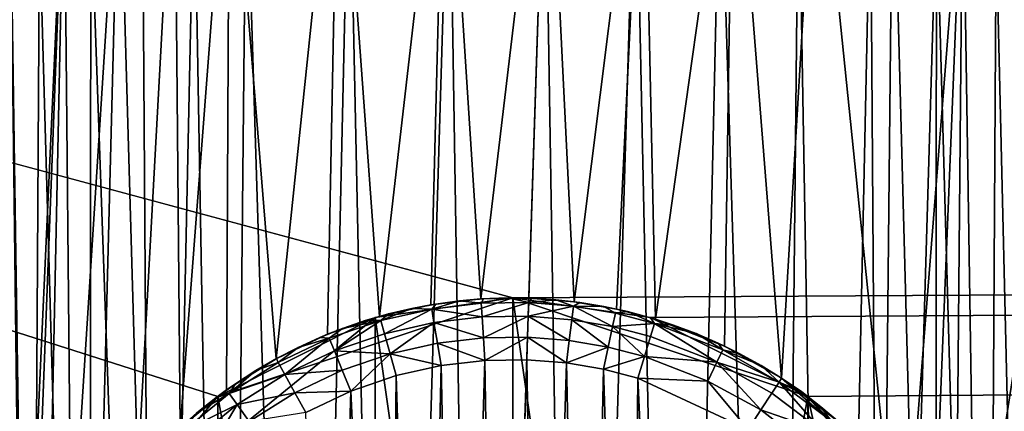
# Model space of a CAD drawing. Units: inches. Extents: x -3.9 to 59.1, y -28.3 to 27.6.
# Drawn here: x 3.4 to 3.7, y -3.8 to -3.6 of the extents above; entities that cross this region are included whole.
import ezdxf

# ---------------------------------------------------------------- set-up
doc = ezdxf.new("R2010")
doc.units = ezdxf.units.IN
doc.header["$MEASUREMENT"] = 0
doc.layers.add('72_EGR_BASE_CUSTOMARTICLE', color=7, linetype='Continuous')
doc.layers.add('SKP_Layer 01_D3G', color=7, linetype='Continuous')

# ---------------------------------------------------------------- blocks, each defined once
blk = doc.blocks.new('893e3b75-d375-4cc9-b5fd-f732340be501')
at = {"layer": 'SKP_Layer 01_D3G', "color": 0}
for points in [[(-29.13386, 13.70079, 0.3937), (-29.13386, -13.70079, 0.3937), (29.13386, -13.70079, 0.3937)], [(-29.13386, -13.70079, 0), (29.13386, 13.70079, 0), (29.13386, -13.70079, 0)], [(-29.13386, -13.70079, 0), (-29.13386, 13.70079, 0), (29.13386, 13.70079, 0)], [(-29.13386, 13.70079, 0.3937), (29.13386, -13.70079, 0.3937), (29.13386, 13.70079, 0.3937)]]:
    blk.add_3dface(points, dxfattribs=at)
blk = doc.blocks.new('4718986f-e222-4407-9c99-1d0125fdf2fd')
at = {"color": 0}
blk.add_blockref('893e3b75-d375-4cc9-b5fd-f732340be501', (-0.00001, 0), dxfattribs=at)
blk = doc.blocks.new('d8e7afa3-88cb-4efb-bba7-453b3c465751')
at = {"layer": 'SKP_Layer 01_D3G', "color": 0}
for points in [[(-25.99445, 0.15715, 0), (-26.00592, 0.33394, 0), (-25.97331, 0.33447, 0)], [(-25.99445, 0.15715, 0), (-25.97331, 0.33447, 0), (-25.9791, 0.1574, 0)], [(-25.9791, 0.1574, 0), (-25.97331, 0.33447, 0), (-25.9646, 0.15625, 0)], [(-25.9646, 0.15625, 0), (-25.97331, 0.33447, 0), (-25.94249, 0.33203, 0)], [(-26.02695, 0.15158, 0), (-26.03997, 0.32997, 0), (-26.00592, 0.33394, 0)], [(-26.02695, 0.15158, 0), (-26.00592, 0.33394, 0), (-26.01047, 0.15528, 0)], [(-26.01047, 0.15528, 0), (-26.00592, 0.33394, 0), (-25.99445, 0.15715, 0)], [(-25.9646, 0.15625, 0), (-25.94249, 0.33203, 0), (-25.95104, 0.15394, 0)], [(-25.95104, 0.15394, 0), (-25.94249, 0.33203, 0), (-25.93848, 0.15068, 0)], [(-25.93848, 0.15068, 0), (-25.94249, 0.33203, 0), (-25.91368, 0.32712, 0)], [(-26.06005, 0.13804, 0), (-26.07498, 0.32211, 0), (-26.03997, 0.32997, 0)], [(-26.06005, 0.13804, 0), (-26.03997, 0.32997, 0), (-26.04359, 0.14587, 0)], [(-26.04359, 0.14587, 0), (-26.03997, 0.32997, 0), (-26.02695, 0.15158, 0)], [(-25.93848, 0.15068, 0), (-25.91368, 0.32712, 0), (-25.91638, 0.1421, 0)], [(-25.91638, 0.1421, 0), (-25.91368, 0.32712, 0), (-25.89812, 0.13184, 0)], [(-25.89812, 0.13184, 0), (-25.91368, 0.32712, 0), (-25.88698, 0.3202, 0)], [(-26.09083, 0.11594, 0), (-26.09266, 0.3166, 0), (-26.07498, 0.32211, 0)], [(-26.09083, 0.11594, 0), (-26.07498, 0.32211, 0), (-26.07593, 0.12804, 0)], [(-26.07593, 0.12804, 0), (-26.07498, 0.32211, 0), (-26.06005, 0.13804, 0)], [(-25.89812, 0.13184, 0), (-25.88698, 0.3202, 0), (-25.86465, 0.10245, 0)], [(-25.86465, 0.10245, 0), (-25.88698, 0.3202, 0), (-25.86244, 0.31169, 0)], [(-26.10434, 0.10188, 0), (-26.11034, 0.30998, 0), (-26.09266, 0.3166, 0)], [(-26.10434, 0.10188, 0), (-26.09266, 0.3166, 0), (-26.09083, 0.11594, 0)], [(-26.03669, 0.31057, 0.07874), (-26.02355, -0.3125, 0.07874), (-26.00464, 0.3143, 0.07874)], [(-26.00464, 0.3143, 0.07874), (-26.02355, -0.3125, 0.07874), (-25.99455, -0.31479, 0.07874)], [(-26.00464, 0.3143, 0.07874), (-25.99455, -0.31479, 0.07874), (-25.97396, 0.31479, 0.07874)], [(-25.97396, 0.31479, 0.07874), (-25.99455, -0.31479, 0.07874), (-25.96386, -0.3143, 0.07874)], [(-25.97396, 0.31479, 0.07874), (-25.96386, -0.3143, 0.07874), (-25.94495, 0.3125, 0.07874)], [(-25.94495, 0.3125, 0.07874), (-25.96386, -0.3143, 0.07874), (-25.93182, -0.31057, 0.07874)], [(-25.94495, 0.3125, 0.07874), (-25.93182, -0.31057, 0.07874), (-25.91783, 0.30788, 0.07874)], [(-26.12579, 0.06905, 0), (-26.12793, 0.30223, 0), (-26.11034, 0.30998, 0)], [(-26.12579, 0.06905, 0), (-26.11034, 0.30998, 0), (-26.11609, 0.08613, 0)], [(-26.11609, 0.08613, 0), (-26.11034, 0.30998, 0), (-26.10434, 0.10188, 0)], [(-26.06964, 0.30316, 0.07874), (-26.05067, -0.30788, 0.07874), (-26.03669, 0.31057, 0.07874)], [(-26.03669, 0.31057, 0.07874), (-26.05067, -0.30788, 0.07874), (-26.02355, -0.3125, 0.07874)], [(-25.86465, 0.10245, 0), (-25.86244, 0.31169, 0), (-25.85662, 0.09225, 0)], [(-25.85662, 0.09225, 0), (-25.86244, 0.31169, 0), (-25.84003, 0.30197, 0)], [(-25.91783, 0.30788, 0.07874), (-25.93182, -0.31057, 0.07874), (-25.89886, -0.30316, 0.07874)], [(-25.91783, 0.30788, 0.07874), (-25.89886, -0.30316, 0.07874), (-25.89271, 0.30136, 0.07874)], [(-26.08628, 0.29798, 0.07874), (-26.0758, -0.30136, 0.07874), (-26.06964, 0.30316, 0.07874)], [(-26.06964, 0.30316, 0.07874), (-26.0758, -0.30136, 0.07874), (-26.05067, -0.30788, 0.07874)], [(-26.14111, 0.01396, 0), (-26.14531, 0.29334, 0), (-26.12793, 0.30223, 0)], [(-26.14111, 0.01396, 0), (-26.12793, 0.30223, 0), (-26.13834, 0.03252, 0)], [(-26.13834, 0.03252, 0), (-26.12793, 0.30223, 0), (-26.13324, 0.05103, 0)], [(-26.13324, 0.05103, 0), (-26.12793, 0.30223, 0), (-26.12579, 0.06905, 0)], [(-25.89271, 0.30136, 0.07874), (-25.89886, -0.30316, 0.07874), (-25.88222, -0.29798, 0.07874)], [(-25.89271, 0.30136, 0.07874), (-25.88222, -0.29798, 0.07874), (-25.86961, 0.29336, 0.07874)], [(-25.85662, 0.09225, 0), (-25.84003, 0.30197, 0), (-25.84906, 0.08076, 0)], [(-25.84906, 0.08076, 0), (-25.84003, 0.30197, 0), (-25.84218, 0.06794, 0)], [(-25.84218, 0.06794, 0), (-25.84003, 0.30197, 0), (-25.83624, 0.05379, 0)], [(-25.83624, 0.05379, 0), (-25.84003, 0.30197, 0), (-25.80122, 0.28016, 0)], [(-26.10292, 0.29175, 0.07874), (-26.09889, -0.29336, 0.07874), (-26.08628, 0.29798, 0.07874)], [(-26.08628, 0.29798, 0.07874), (-26.09889, -0.29336, 0.07874), (-26.0758, -0.30136, 0.07874)], [(-26.14167, -0.00426, 0), (-26.1624, 0.28329, 0), (-26.14531, 0.29334, 0)], [(-26.14531, 0.29334, 0), (-26.14111, 0.01396, 0), (-26.14167, -0.00426, 0)], [(-26.11947, 0.28446, 0.07874), (-26.09889, -0.29336, 0.07874), (-26.10292, 0.29175, 0.07874)], [(-25.86961, 0.29336, 0.07874), (-25.88222, -0.29798, 0.07874), (-25.86558, -0.29175, 0.07874)], [(-25.86961, 0.29336, 0.07874), (-25.86558, -0.29175, 0.07874), (-25.84851, 0.28421, 0.07874)], [(-26.13584, 0.27608, 0.07874), (-26.11999, -0.28421, 0.07874), (-26.11947, 0.28446, 0.07874)], [(-26.11947, 0.28446, 0.07874), (-26.11999, -0.28421, 0.07874), (-26.09889, -0.29336, 0.07874)], [(-25.84851, 0.28421, 0.07874), (-25.86558, -0.29175, 0.07874), (-25.84903, -0.28446, 0.07874)], [(-25.84851, 0.28421, 0.07874), (-25.84903, -0.28446, 0.07874), (-25.83266, -0.27608, 0.07874)], [(-25.84851, 0.28421, 0.07874), (-25.83266, -0.27608, 0.07874), (-25.82934, 0.27423, 0.07874)], [(-26.16728, -0.28016, 0), (-26.1624, 0.28329, 0), (-26.12848, -0.30197, 0)], [(-26.12848, -0.30197, 0), (-26.1624, 0.28329, 0), (-26.14167, -0.00426, 0)], [(-25.83624, 0.05379, 0), (-25.80122, 0.28016, 0), (-25.83152, 0.03837, 0)], [(-25.83152, 0.03837, 0), (-25.80122, 0.28016, 0), (-25.82829, 0.02179, 0)], [(-25.82829, 0.02179, 0), (-25.80122, 0.28016, 0), (-25.82683, 0.00426, 0)], [(-25.82683, 0.00426, 0), (-25.80122, 0.28016, 0), (-25.82319, -0.29334, 0)], [(-26.15192, 0.26662, 0.07874), (-26.13917, -0.27423, 0.07874), (-26.13584, 0.27608, 0.07874)], [(-26.13584, 0.27608, 0.07874), (-26.13917, -0.27423, 0.07874), (-26.11999, -0.28421, 0.07874)], [(-25.82934, 0.27423, 0.07874), (-25.83266, -0.27608, 0.07874), (-25.81658, -0.26662, 0.07874)], [(-25.82934, 0.27423, 0.07874), (-25.81658, -0.26662, 0.07874), (-25.81199, 0.26367, 0.07874)], [(-26.15192, 0.26662, 0.07874), (-26.15652, -0.26367, 0.07874), (-26.13917, -0.27423, 0.07874)]]:
    blk.add_3dface(points, dxfattribs=at)
blk = doc.blocks.new('83f4225d-f721-4749-a7ad-dc819a0349c7')
at = {"color": 0}
blk.add_blockref('d8e7afa3-88cb-4efb-bba7-453b3c465751', (0, 10.3735), dxfattribs=at)
blk = doc.blocks.new('35aaad6f-ce6b-4bdd-82d6-284a263c6951')
at = {"layer": 'SKP_Layer 01_D3G', "color": 0}
for points in [[(-18.95669, 10.45276, 27.95276), (-27.36221, 10.9252, 27.95276), (27.3622, 10.9252, 27.95276)], [(-27.36221, 10.9252, 27.95276), (-18.95669, 10.45276, 27.95276), (-27.36221, 9.66535, 27.95276)], [(-27.36221, 9.66535, 27.95276), (-18.95669, 10.45276, 27.95276), (-19.00079, 10.44646, 27.95276)], [(-26.07874, 10.42126, 28.74016), (-26.02835, 10.44646, 28.60236), (-25.98425, 10.45276, 28.74016)], [(-26.02835, 10.44646, 28.46457), (-25.98425, 10.1378, 28.46457), (-25.98425, 10.45276, 28.46457)], [(-25.98425, 10.45276, 28.64829), (-26.02835, 10.44646, 28.60236), (-25.98425, 10.45276, 28.55643)], [(-25.98425, 10.45276, 28.55643), (-26.02835, 10.44646, 28.46457), (-25.98425, 10.45276, 28.46457)], [(-25.98425, 10.45276, 28.74016), (-26.02835, 10.44646, 28.60236), (-25.98425, 10.45276, 28.64829)], [(-26.02835, 10.44646, 28.60236), (-26.02835, 10.44646, 28.46457), (-25.98425, 10.45276, 28.55643)], [(-25.99445, 10.45242, 28.74016), (-26.00129, 10.45183, 28.52362), (-26.01047, 10.45056, 28.74016)], [(-26.01047, 10.45056, 28.74016), (-26.00129, 10.45183, 28.52362), (-26.00895, 10.45081, 28.52362)], [(-26.00129, 10.45183, 28.52362), (-25.99436, 10.45105, 28.51638), (-26.01024, 10.44919, 28.51638)], [(-26.00129, 10.45183, 28.52362), (-26.01024, 10.44919, 28.51638), (-26.00895, 10.45081, 28.52362)], [(-25.9936, 10.45248, 28.52362), (-25.99436, 10.45105, 28.51638), (-26.00129, 10.45183, 28.52362)], [(-25.99445, 10.45242, 28.74016), (-25.9936, 10.45248, 28.52362), (-26.00129, 10.45183, 28.52362)], [(-25.97911, 10.45267, 28.74016), (-25.98588, 10.45275, 28.52362), (-25.99445, 10.45242, 28.74016)], [(-25.99445, 10.45242, 28.74016), (-25.98588, 10.45275, 28.52362), (-25.9936, 10.45248, 28.52362)], [(-25.98588, 10.45275, 28.52362), (-25.97915, 10.45129, 28.51638), (-25.99436, 10.45105, 28.51638)], [(-25.98588, 10.45275, 28.52362), (-25.99436, 10.45105, 28.51638), (-25.9936, 10.45248, 28.52362)], [(-25.97915, 10.45129, 28.51638), (-25.99408, 10.44667, 28.5097), (-25.99436, 10.45105, 28.51638)], [(-25.97915, 10.45129, 28.51638), (-25.97929, 10.44691, 28.5097), (-25.99408, 10.44667, 28.5097)], [(-25.97816, 10.45264, 28.52362), (-25.97915, 10.45129, 28.51638), (-25.98588, 10.45275, 28.52362)], [(-25.97911, 10.45267, 28.74016), (-25.97816, 10.45264, 28.52362), (-25.98588, 10.45275, 28.52362)], [(-25.98425, 10.45276, 28.74016), (-25.98425, 10.45276, 28.64829), (-25.94016, 10.44646, 28.74016)], [(-25.94016, 10.44646, 28.74016), (-25.98425, 10.45276, 28.64829), (-25.94016, 10.44646, 28.60236)], [(-25.94016, 10.44646, 28.60236), (-25.98425, 10.45276, 28.55643), (-25.98425, 10.45276, 28.46457)], [(-25.94016, 10.44646, 28.60236), (-25.98425, 10.45276, 28.46457), (-25.88977, 10.42126, 28.46457)], [(-25.98425, 10.45276, 28.64829), (-25.98425, 10.45276, 28.55643), (-25.94016, 10.44646, 28.60236)], [(-25.98425, 10.45276, 28.46457), (-25.98425, 10.1378, 28.46457), (-25.94016, 10.14409, 28.46457)], [(-25.98425, 10.45276, 28.46457), (-25.94016, 10.14409, 28.46457), (-25.88977, 10.42126, 28.46457)], [(-25.96478, 10.45015, 28.51638), (-25.97929, 10.44691, 28.5097), (-25.97915, 10.45129, 28.51638)], [(-25.97046, 10.45215, 28.52362), (-25.97915, 10.45129, 28.51638), (-25.97816, 10.45264, 28.52362)], [(-25.97046, 10.45215, 28.52362), (-25.96478, 10.45015, 28.51638), (-25.97915, 10.45129, 28.51638)], [(-25.9646, 10.45153, 28.74016), (-25.97046, 10.45215, 28.52362), (-25.97911, 10.45267, 28.74016)], [(-25.97911, 10.45267, 28.74016), (-25.97046, 10.45215, 28.52362), (-25.97816, 10.45264, 28.52362)], [(-25.96277, 10.45129, 28.52362), (-25.96478, 10.45015, 28.51638), (-25.97046, 10.45215, 28.52362)], [(-25.9646, 10.45153, 28.74016), (-25.96277, 10.45129, 28.52362), (-25.97046, 10.45215, 28.52362)], [(-25.95513, 10.45004, 28.52362), (-25.96478, 10.45015, 28.51638), (-25.96277, 10.45129, 28.52362)], [(-25.95104, 10.44921, 28.74016), (-25.95513, 10.45004, 28.52362), (-25.9646, 10.45153, 28.74016)], [(-25.9646, 10.45153, 28.74016), (-25.95513, 10.45004, 28.52362), (-25.96277, 10.45129, 28.52362)], [(-26.01047, 10.45056, 28.74016), (-26.01657, 10.4494, 28.52362), (-26.02695, 10.44686, 28.74016)], [(-26.02695, 10.44686, 28.74016), (-26.01657, 10.4494, 28.52362), (-26.02411, 10.44763, 28.52362)], [(-26.01657, 10.4494, 28.52362), (-26.01024, 10.44919, 28.51638), (-26.02657, 10.44553, 28.51638)], [(-26.01657, 10.4494, 28.52362), (-26.02657, 10.44553, 28.51638), (-26.02411, 10.44763, 28.52362)], [(-26.01024, 10.44919, 28.51638), (-26.02539, 10.44131, 28.5097), (-26.02657, 10.44553, 28.51638)], [(-26.01024, 10.44919, 28.51638), (-26.00951, 10.44487, 28.5097), (-26.02539, 10.44131, 28.5097)], [(-26.00895, 10.45081, 28.52362), (-26.01024, 10.44919, 28.51638), (-26.01657, 10.4494, 28.52362)], [(-26.01047, 10.45056, 28.74016), (-26.00895, 10.45081, 28.52362), (-26.01657, 10.4494, 28.52362)], [(-25.99436, 10.45105, 28.51638), (-25.99408, 10.44667, 28.5097), (-26.01024, 10.44919, 28.51638)], [(-26.01024, 10.44919, 28.51638), (-25.99408, 10.44667, 28.5097), (-26.00951, 10.44487, 28.5097)], [(-25.96478, 10.45015, 28.51638), (-25.96532, 10.4458, 28.5097), (-25.97929, 10.44691, 28.5097)], [(-25.96478, 10.45015, 28.51638), (-25.95226, 10.44358, 28.5097), (-25.96532, 10.4458, 28.5097)], [(-25.95133, 10.44786, 28.51638), (-25.95226, 10.44358, 28.5097), (-25.96478, 10.45015, 28.51638)], [(-25.95513, 10.45004, 28.52362), (-25.95133, 10.44786, 28.51638), (-25.96478, 10.45015, 28.51638)], [(-25.94755, 10.44842, 28.52362), (-25.95133, 10.44786, 28.51638), (-25.95513, 10.45004, 28.52362)], [(-25.95104, 10.44921, 28.74016), (-25.94755, 10.44842, 28.52362), (-25.95513, 10.45004, 28.52362)], [(-25.94755, 10.44842, 28.52362), (-25.93888, 10.44463, 28.51638), (-25.95133, 10.44786, 28.51638)], [(-25.93848, 10.44596, 28.74016), (-25.94755, 10.44842, 28.52362), (-25.95104, 10.44921, 28.74016)], [(-25.94008, 10.44643, 28.52362), (-25.93888, 10.44463, 28.51638), (-25.94755, 10.44842, 28.52362)], [(-25.93848, 10.44596, 28.74016), (-25.94008, 10.44643, 28.52362), (-25.94755, 10.44842, 28.52362)], [(-27.36221, 9.66535, 27.95276), (-19.00079, 10.44646, 27.95276), (-19.05118, 10.42126, 27.95276)], [(-26.12321, 10.36938, 28.60236), (-26.07874, 10.42126, 28.46457), (-26.02835, 10.44646, 28.60236)], [(-26.07874, 10.42126, 28.74016), (-26.12321, 10.36938, 28.60236), (-26.02835, 10.44646, 28.60236)], [(-26.02835, 10.44646, 28.60236), (-26.07874, 10.42126, 28.46457), (-26.02835, 10.44646, 28.46457)], [(-26.07874, 10.42126, 28.46457), (-26.02835, 10.14409, 28.46457), (-26.02835, 10.44646, 28.46457)], [(-26.02695, 10.44686, 28.74016), (-26.03885, 10.44299, 28.52362), (-26.04359, 10.44115, 28.74016)], [(-26.03885, 10.44299, 28.52362), (-26.02657, 10.44553, 28.51638), (-26.04307, 10.43987, 28.51638)], [(-26.02657, 10.44553, 28.51638), (-26.04142, 10.43581, 28.5097), (-26.04307, 10.43987, 28.51638)], [(-26.02657, 10.44553, 28.51638), (-26.02539, 10.44131, 28.5097), (-26.04142, 10.43581, 28.5097)], [(-26.02695, 10.44686, 28.74016), (-26.03154, 10.44549, 28.52362), (-26.03885, 10.44299, 28.52362)], [(-26.03154, 10.44549, 28.52362), (-26.02657, 10.44553, 28.51638), (-26.03885, 10.44299, 28.52362)], [(-26.02411, 10.44763, 28.52362), (-26.02657, 10.44553, 28.51638), (-26.03154, 10.44549, 28.52362)], [(-26.02695, 10.44686, 28.74016), (-26.02411, 10.44763, 28.52362), (-26.03154, 10.44549, 28.52362)], [(-26.02835, 10.44646, 28.46457), (-26.02835, 10.14409, 28.46457), (-25.98425, 10.1378, 28.46457)], [(-26.00951, 10.44487, 28.5097), (-26.02358, 10.43489, 28.50532), (-26.02539, 10.44131, 28.5097)], [(-26.0084, 10.43829, 28.50532), (-26.02358, 10.43489, 28.50532), (-26.00951, 10.44487, 28.5097)], [(-25.99364, 10.44001, 28.50532), (-26.00951, 10.44487, 28.5097), (-25.99408, 10.44667, 28.5097)], [(-25.99364, 10.44001, 28.50532), (-26.0084, 10.43829, 28.50532), (-26.00951, 10.44487, 28.5097)], [(-25.97929, 10.44691, 28.5097), (-25.99364, 10.44001, 28.50532), (-25.99408, 10.44667, 28.5097)], [(-25.97929, 10.44691, 28.5097), (-25.97951, 10.44024, 28.50532), (-25.99364, 10.44001, 28.50532)], [(-25.96615, 10.43918, 28.50532), (-25.97951, 10.44024, 28.50532), (-25.97929, 10.44691, 28.5097)], [(-25.96532, 10.4458, 28.5097), (-25.96615, 10.43918, 28.50532), (-25.97929, 10.44691, 28.5097)], [(-25.95367, 10.43706, 28.50532), (-25.96615, 10.43918, 28.50532), (-25.96532, 10.4458, 28.5097)], [(-25.95226, 10.44358, 28.5097), (-25.95367, 10.43706, 28.50532), (-25.96532, 10.4458, 28.5097)], [(-25.93888, 10.44463, 28.51638), (-25.95226, 10.44358, 28.5097), (-25.95133, 10.44786, 28.51638)], [(-25.88977, 10.42126, 28.74016), (-25.94016, 10.44646, 28.60236), (-25.88977, 10.42126, 28.60236)], [(-25.94016, 10.44646, 28.60236), (-25.88977, 10.42126, 28.46457), (-25.88977, 10.42126, 28.60236)], [(-25.94016, 10.44646, 28.74016), (-25.94016, 10.44646, 28.60236), (-25.88977, 10.42126, 28.74016)], [(-25.93273, 10.44409, 28.52362), (-25.93888, 10.44463, 28.51638), (-25.94008, 10.44643, 28.52362)], [(-25.93848, 10.44596, 28.74016), (-25.93273, 10.44409, 28.52362), (-25.94008, 10.44643, 28.52362)], [(-25.93848, 10.44596, 28.74016), (-25.9255, 10.44138, 28.52362), (-25.93273, 10.44409, 28.52362)], [(-25.91638, 10.43738, 28.74016), (-25.9255, 10.44138, 28.52362), (-25.93848, 10.44596, 28.74016)], [(-26.03885, 10.44299, 28.52362), (-26.04307, 10.43987, 28.51638), (-26.04602, 10.44014, 28.52362)], [(-26.04359, 10.44115, 28.74016), (-26.03885, 10.44299, 28.52362), (-26.04602, 10.44014, 28.52362)], [(-25.9421, 10.43406, 28.50532), (-25.95367, 10.43706, 28.50532), (-25.95226, 10.44358, 28.5097)], [(-25.93888, 10.44463, 28.51638), (-25.94016, 10.44044, 28.5097), (-25.95226, 10.44358, 28.5097)], [(-25.94016, 10.44044, 28.5097), (-25.9421, 10.43406, 28.50532), (-25.95226, 10.44358, 28.5097)], [(-25.93888, 10.44463, 28.51638), (-25.91887, 10.43218, 28.5097), (-25.94016, 10.44044, 28.5097)], [(-25.91698, 10.43613, 28.51638), (-25.91887, 10.43218, 28.5097), (-25.93888, 10.44463, 28.51638)], [(-25.9255, 10.44138, 28.52362), (-25.91698, 10.43613, 28.51638), (-25.93888, 10.44463, 28.51638)], [(-25.9255, 10.44138, 28.52362), (-25.93888, 10.44463, 28.51638), (-25.93273, 10.44409, 28.52362)], [(-26.04359, 10.44115, 28.74016), (-26.05304, 10.43694, 28.52362), (-26.06005, 10.43332, 28.74016)], [(-26.05304, 10.43694, 28.52362), (-26.04307, 10.43987, 28.51638), (-26.05938, 10.4321, 28.51638)], [(-26.04307, 10.43987, 28.51638), (-26.05727, 10.42826, 28.5097), (-26.05938, 10.4321, 28.51638)], [(-26.04307, 10.43987, 28.51638), (-26.04142, 10.43581, 28.5097), (-26.05727, 10.42826, 28.5097)], [(-26.04359, 10.44115, 28.74016), (-26.04602, 10.44014, 28.52362), (-26.05304, 10.43694, 28.52362)], [(-26.04602, 10.44014, 28.52362), (-26.04307, 10.43987, 28.51638), (-26.05304, 10.43694, 28.52362)], [(-26.02358, 10.43489, 28.50532), (-26.04142, 10.43581, 28.5097), (-26.02539, 10.44131, 28.5097)], [(-25.99318, 10.43278, 28.50394), (-26.0084, 10.43829, 28.50532), (-25.99364, 10.44001, 28.50532)], [(-25.97951, 10.44024, 28.50532), (-25.99318, 10.43278, 28.50394), (-25.99364, 10.44001, 28.50532)], [(-25.97951, 10.44024, 28.50532), (-25.97975, 10.433, 28.50394), (-25.99318, 10.43278, 28.50394)], [(-25.96706, 10.43199, 28.50394), (-25.97975, 10.433, 28.50394), (-25.97951, 10.44024, 28.50532)], [(-25.96615, 10.43918, 28.50532), (-25.96706, 10.43199, 28.50394), (-25.97951, 10.44024, 28.50532)], [(-25.95367, 10.43706, 28.50532), (-25.96706, 10.43199, 28.50394), (-25.96615, 10.43918, 28.50532)], [(-25.91887, 10.43218, 28.5097), (-25.9421, 10.43406, 28.50532), (-25.94016, 10.44044, 28.5097)], [(-25.91841, 10.43833, 28.52362), (-25.91698, 10.43613, 28.51638), (-25.9255, 10.44138, 28.52362)], [(-25.91638, 10.43738, 28.74016), (-25.91841, 10.43833, 28.52362), (-25.9255, 10.44138, 28.52362)], [(-26.06005, 10.43332, 28.74016), (-26.05304, 10.43694, 28.52362), (-26.05991, 10.4334, 28.52362)], [(-26.05304, 10.43694, 28.52362), (-26.05938, 10.4321, 28.51638), (-26.05991, 10.4334, 28.52362)], [(-26.0389, 10.42963, 28.50532), (-26.05727, 10.42826, 28.5097), (-26.04142, 10.43581, 28.5097)], [(-26.02358, 10.43489, 28.50532), (-26.0389, 10.42963, 28.50532), (-26.04142, 10.43581, 28.5097)], [(-26.0072, 10.43115, 28.50394), (-26.02358, 10.43489, 28.50532), (-26.0084, 10.43829, 28.50532)], [(-25.99318, 10.43278, 28.50394), (-26.0072, 10.43115, 28.50394), (-26.0084, 10.43829, 28.50532)], [(-25.95367, 10.43706, 28.50532), (-25.95519, 10.42997, 28.50394), (-25.96706, 10.43199, 28.50394)], [(-25.9421, 10.43406, 28.50532), (-25.95519, 10.42997, 28.50394), (-25.95367, 10.43706, 28.50532)], [(-25.91698, 10.43613, 28.51638), (-25.89894, 10.42586, 28.51609), (-25.91887, 10.43218, 28.5097)], [(-25.91147, 10.43493, 28.52362), (-25.91698, 10.43613, 28.51638), (-25.91841, 10.43833, 28.52362)], [(-25.91638, 10.43738, 28.74016), (-25.91147, 10.43493, 28.52362), (-25.91841, 10.43833, 28.52362)], [(-25.90471, 10.43119, 28.52362), (-25.91698, 10.43613, 28.51638), (-25.91147, 10.43493, 28.52362)], [(-25.90471, 10.43119, 28.52362), (-25.89894, 10.42586, 28.51609), (-25.91698, 10.43613, 28.51638)], [(-25.89812, 10.42711, 28.74016), (-25.90471, 10.43119, 28.52362), (-25.91638, 10.43738, 28.74016)], [(-25.91638, 10.43738, 28.74016), (-25.90471, 10.43119, 28.52362), (-25.91147, 10.43493, 28.52362)], [(-26.06005, 10.43332, 28.74016), (-26.06659, 10.42951, 28.52362), (-26.07593, 10.42332, 28.74016)], [(-26.05991, 10.4334, 28.52362), (-26.05938, 10.4321, 28.51638), (-26.06659, 10.42951, 28.52362)], [(-26.06005, 10.43332, 28.74016), (-26.05991, 10.4334, 28.52362), (-26.06659, 10.42951, 28.52362)], [(-26.02358, 10.43489, 28.50532), (-26.03617, 10.42292, 28.50394), (-26.0389, 10.42963, 28.50532)], [(-26.02161, 10.42791, 28.50394), (-26.03617, 10.42292, 28.50394), (-26.02358, 10.43489, 28.50532)], [(-26.0072, 10.43115, 28.50394), (-26.02161, 10.42791, 28.50394), (-26.02358, 10.43489, 28.50532)], [(-26.00145, 10.15856, 28.50394), (-26.0072, 10.43115, 28.50394), (-25.99318, 10.43278, 28.50394)], [(-26.00145, 10.15856, 28.50394), (-25.99318, 10.43278, 28.50394), (-25.98876, 10.15755, 28.50394)], [(-25.98876, 10.15755, 28.50394), (-25.99318, 10.43278, 28.50394), (-25.97975, 10.433, 28.50394)], [(-25.98876, 10.15755, 28.50394), (-25.97975, 10.433, 28.50394), (-25.97533, 10.15777, 28.50394)], [(-25.97533, 10.15777, 28.50394), (-25.97975, 10.433, 28.50394), (-25.96706, 10.43199, 28.50394)], [(-25.9421, 10.43406, 28.50532), (-25.9442, 10.42712, 28.50394), (-25.95519, 10.42997, 28.50394)], [(-25.92174, 10.42616, 28.50532), (-25.9442, 10.42712, 28.50394), (-25.9421, 10.43406, 28.50532)], [(-25.91887, 10.43218, 28.5097), (-25.92174, 10.42616, 28.50532), (-25.9421, 10.43406, 28.50532)], [(-26.07593, 10.42332, 28.74016), (-26.06659, 10.42951, 28.52362), (-26.07309, 10.4253, 28.52362)], [(-26.05938, 10.4321, 28.51638), (-26.05727, 10.42826, 28.5097), (-26.07513, 10.4222, 28.51638)], [(-26.06659, 10.42951, 28.52362), (-26.05938, 10.4321, 28.51638), (-26.07513, 10.4222, 28.51638)], [(-26.06659, 10.42951, 28.52362), (-26.07513, 10.4222, 28.51638), (-26.07309, 10.4253, 28.52362)], [(-26.0389, 10.42963, 28.50532), (-26.05406, 10.42241, 28.50532), (-26.05727, 10.42826, 28.5097)], [(-26.03617, 10.42292, 28.50394), (-26.05406, 10.42241, 28.50532), (-26.0389, 10.42963, 28.50532)], [(-26.01331, 10.16058, 28.50394), (-26.02161, 10.42791, 28.50394), (-26.0072, 10.43115, 28.50394)], [(-26.01331, 10.16058, 28.50394), (-26.0072, 10.43115, 28.50394), (-26.00145, 10.15856, 28.50394)], [(-25.97533, 10.15777, 28.50394), (-25.96706, 10.43199, 28.50394), (-25.96131, 10.1594, 28.50394)], [(-25.96131, 10.1594, 28.50394), (-25.96706, 10.43199, 28.50394), (-25.95519, 10.42997, 28.50394)], [(-25.96131, 10.1594, 28.50394), (-25.95519, 10.42997, 28.50394), (-25.9469, 10.16264, 28.50394)], [(-25.9469, 10.16264, 28.50394), (-25.95519, 10.42997, 28.50394), (-25.9442, 10.42712, 28.50394)], [(-25.90477, 10.41694, 28.50544), (-25.92174, 10.42616, 28.50532), (-25.91887, 10.43218, 28.5097)], [(-25.89894, 10.42586, 28.51609), (-25.90127, 10.42229, 28.5097), (-25.91887, 10.43218, 28.5097)], [(-25.90127, 10.42229, 28.5097), (-25.90477, 10.41694, 28.50544), (-25.91887, 10.43218, 28.5097)], [(-25.89812, 10.42711, 28.52362), (-25.89894, 10.42586, 28.51609), (-25.90471, 10.43119, 28.52362)], [(-25.89812, 10.42711, 28.74016), (-25.89812, 10.42711, 28.63189), (-25.90471, 10.43119, 28.52362)], [(-25.89812, 10.42711, 28.63189), (-25.89812, 10.42711, 28.52362), (-25.90471, 10.43119, 28.52362)], [(-26.07513, 10.4222, 28.51638), (-26.05727, 10.42826, 28.5097), (-26.07258, 10.41863, 28.5097)], [(-26.05406, 10.42241, 28.50532), (-26.07258, 10.41863, 28.5097), (-26.05727, 10.42826, 28.5097)], [(-26.02431, 10.16343, 28.50394), (-26.03617, 10.42292, 28.50394), (-26.02161, 10.42791, 28.50394)], [(-26.02431, 10.16343, 28.50394), (-26.02161, 10.42791, 28.50394), (-26.01331, 10.16058, 28.50394)], [(-25.9469, 10.16264, 28.50394), (-25.9442, 10.42712, 28.50394), (-25.93234, 10.16764, 28.50394)], [(-25.90889, 10.41063, 28.50394), (-25.9442, 10.42712, 28.50394), (-25.92174, 10.42616, 28.50532)], [(-25.93234, 10.16764, 28.50394), (-25.9442, 10.42712, 28.50394), (-25.90889, 10.41063, 28.50394)], [(-25.90477, 10.41694, 28.50544), (-25.90889, 10.41063, 28.50394), (-25.92174, 10.42616, 28.50532)], [(-25.89169, 10.42268, 28.52362), (-25.89894, 10.42586, 28.51609), (-25.89812, 10.42711, 28.52362)], [(-25.89812, 10.42711, 28.74016), (-25.88551, 10.41796, 28.52362), (-25.89169, 10.42268, 28.52362)], [(-25.86465, 10.39772, 28.74016), (-25.8796, 10.41295, 28.52362), (-25.89812, 10.42711, 28.74016)], [(-25.89812, 10.42711, 28.74016), (-25.8796, 10.41295, 28.52362), (-25.88551, 10.41796, 28.52362)], [(-25.89812, 10.42711, 28.63189), (-25.89169, 10.42268, 28.52362), (-25.89812, 10.42711, 28.52362)], [(-25.89812, 10.42711, 28.74016), (-25.89169, 10.42268, 28.52362), (-25.89812, 10.42711, 28.63189)], [(-26.07593, 10.42332, 28.74016), (-26.08543, 10.41596, 28.52362), (-26.09083, 10.41121, 28.74016)], [(-26.07593, 10.42332, 28.74016), (-26.07938, 10.42078, 28.52362), (-26.08543, 10.41596, 28.52362)], [(-26.07309, 10.4253, 28.52362), (-26.07513, 10.4222, 28.51638), (-26.07938, 10.42078, 28.52362)], [(-26.07593, 10.42332, 28.74016), (-26.07309, 10.4253, 28.52362), (-26.07938, 10.42078, 28.52362)], [(-26.03617, 10.42292, 28.50394), (-26.05057, 10.41606, 28.50394), (-26.05406, 10.42241, 28.50532)], [(-26.04364, 10.17093, 28.50394), (-26.05057, 10.41606, 28.50394), (-26.03617, 10.42292, 28.50394)], [(-26.04364, 10.17093, 28.50394), (-26.03617, 10.42292, 28.50394), (-26.02431, 10.16343, 28.50394)], [(-25.89894, 10.42586, 28.51609), (-25.88515, 10.41015, 28.5097), (-25.90127, 10.42229, 28.5097)], [(-25.89169, 10.42268, 28.52362), (-25.88229, 10.41347, 28.51638), (-25.89894, 10.42586, 28.51609)], [(-25.88229, 10.41347, 28.51638), (-25.88515, 10.41015, 28.5097), (-25.89894, 10.42586, 28.51609)], [(-27.36221, 9.66535, 27.95276), (-19.05118, 10.42126, 27.95276), (-19.09565, 10.36938, 27.95276)], [(-26.12321, 10.36938, 28.46457), (-26.07874, 10.16929, 28.46457), (-26.07874, 10.42126, 28.46457)], [(-26.07874, 10.42126, 28.46457), (-26.12321, 10.36938, 28.60236), (-26.12321, 10.36938, 28.46457)], [(-26.07874, 10.42126, 28.74016), (-26.12321, 10.36938, 28.74016), (-26.12321, 10.36938, 28.60236)], [(-26.07513, 10.4222, 28.51638), (-26.07258, 10.41863, 28.5097), (-26.0899, 10.41019, 28.51638)], [(-26.08543, 10.41596, 28.52362), (-26.07513, 10.4222, 28.51638), (-26.0899, 10.41019, 28.51638)], [(-26.07938, 10.42078, 28.52362), (-26.07513, 10.4222, 28.51638), (-26.08543, 10.41596, 28.52362)], [(-26.07874, 10.42126, 28.46457), (-26.07874, 10.16929, 28.46457), (-26.02835, 10.14409, 28.46457)], [(-26.05406, 10.42241, 28.50532), (-26.06869, 10.4132, 28.50532), (-26.07258, 10.41863, 28.5097)], [(-26.05057, 10.41606, 28.50394), (-26.06869, 10.4132, 28.50532), (-26.05406, 10.42241, 28.50532)], [(-25.88977, 10.42126, 28.46457), (-25.94016, 10.14409, 28.46457), (-25.88977, 10.16929, 28.46457)], [(-25.88515, 10.41015, 28.5097), (-25.90477, 10.41694, 28.50544), (-25.90127, 10.42229, 28.5097)], [(-25.88551, 10.41796, 28.52362), (-25.88229, 10.41347, 28.51638), (-25.89169, 10.42268, 28.52362)], [(-25.88977, 10.42126, 28.60236), (-25.8453, 10.36938, 28.60236), (-25.8453, 10.36938, 28.74016)], [(-25.88977, 10.42126, 28.60236), (-25.8453, 10.36938, 28.74016), (-25.88977, 10.42126, 28.74016)], [(-25.88977, 10.42126, 28.46457), (-25.8453, 10.36938, 28.46457), (-25.8453, 10.36938, 28.60236)], [(-25.88977, 10.42126, 28.46457), (-25.8453, 10.36938, 28.60236), (-25.88977, 10.42126, 28.60236)], [(-25.88977, 10.42126, 28.46457), (-25.88977, 10.16929, 28.46457), (-25.8453, 10.22117, 28.46457)], [(-25.88977, 10.42126, 28.46457), (-25.8453, 10.22117, 28.46457), (-25.8453, 10.36938, 28.46457)], [(-26.0899, 10.41019, 28.51638), (-26.07258, 10.41863, 28.5097), (-26.08693, 10.40697, 28.5097)], [(-26.07258, 10.41863, 28.5097), (-26.08241, 10.40205, 28.50532), (-26.08693, 10.40697, 28.5097)], [(-26.06869, 10.4132, 28.50532), (-26.08241, 10.40205, 28.50532), (-26.07258, 10.41863, 28.5097)], [(-25.88951, 10.4051, 28.50532), (-25.90889, 10.41063, 28.50394), (-25.90477, 10.41694, 28.50544)], [(-25.88515, 10.41015, 28.5097), (-25.88951, 10.4051, 28.50532), (-25.90477, 10.41694, 28.50544)], [(-25.8796, 10.41295, 28.52362), (-25.88229, 10.41347, 28.51638), (-25.88551, 10.41796, 28.52362)]]:
    blk.add_3dface(points, dxfattribs=at)
blk = doc.blocks.new('65c1f5d0-009d-4b64-a3d3-fd60708fd202')
at = {"layer": 'SKP_Layer 01_D3G', "color": 0}
for points in [[(-27.22337, 10.78636, 28.74016), (-26.07874, 10.16929, 28.74016), (-26.12321, 10.22117, 28.74016)], [(-27.22337, 10.78636, 28.74016), (-26.12321, 10.22117, 28.74016), (-26.14173, 10.29528, 28.74016)], [(-27.22337, 9.80419, 28.74016), (-26.07874, 10.16929, 28.74016), (-27.22337, 10.78636, 28.74016)], [(-27.22337, 10.78636, 28.74016), (-25.98425, 10.45276, 28.74016), (27.22336, 10.78636, 28.74016)], [(-25.98425, 10.45276, 28.74016), (-27.22337, 10.78636, 28.74016), (-26.07874, 10.42126, 28.74016)], [(-26.12321, 10.36938, 28.74016), (-27.22337, 10.78636, 28.74016), (-26.14173, 10.29528, 28.74016)], [(-26.07874, 10.42126, 28.74016), (-27.22337, 10.78636, 28.74016), (-26.12321, 10.36938, 28.74016)], [(27.22336, 10.78636, 28.74016), (-25.98425, 10.45276, 28.74016), (-25.94016, 10.44646, 28.74016)], [(27.22336, 10.78636, 28.74016), (-25.94016, 10.44646, 28.74016), (-25.88977, 10.42126, 28.74016)], [(27.22336, 10.78636, 28.74016), (-25.88977, 10.42126, 28.74016), (-25.8453, 10.36938, 28.74016)], [(27.22336, 10.78636, 28.74016), (-25.8453, 10.36938, 28.74016), (-25.82677, 10.29528, 28.74016)], [(27.22336, 10.78636, 28.74016), (-25.82677, 10.29528, 28.74016), (-8.66142, 10.45276, 28.74016)]]:
    blk.add_3dface(points, dxfattribs=at)
at = {"color": 0}
for name, p in [('35aaad6f-ce6b-4bdd-82d6-284a263c6951', (0, 0)), ('83f4225d-f721-4749-a7ad-dc819a0349c7', (0, -0.07823, 28.74016))]:
    blk.add_blockref(name, p, dxfattribs=at)
blk = doc.blocks.new('54f2317c-b2f8-4442-9f96-357e5aab57fe')
at = {"color": 0}
blk.add_blockref('65c1f5d0-009d-4b64-a3d3-fd60708fd202', (0, 0), dxfattribs=at)
blk = doc.blocks.new('675aec0a-ad74-45fc-8aa7-155fa847ae87')
at = {"color": 250, "true_color": 0x181818}
for name, p in [('54f2317c-b2f8-4442-9f96-357e5aab57fe', (0, 0)), ('4718986f-e222-4407-9c99-1d0125fdf2fd', (0.00001, 0, 28.8189))]:
    blk.add_blockref(name, p, dxfattribs=at)
blk = doc.blocks.new('XCAD-23231FDA-B4CA-4502-A3C8-3264FAAF00A0', base_point=(-3.879, 28.34646))
blk.add_blockref('675aec0a-ad74-45fc-8aa7-155fa847ae87', (25.64856, 14.17323))

msp = doc.modelspace()

# ---------------------------------------------------------------- block references
at = {"layer": '72_EGR_BASE_CUSTOMARTICLE'}
msp.add_blockref('XCAD-23231FDA-B4CA-4502-A3C8-3264FAAF00A0', (0, 0), dxfattribs=at)

doc.saveas('drawing.dxf')
